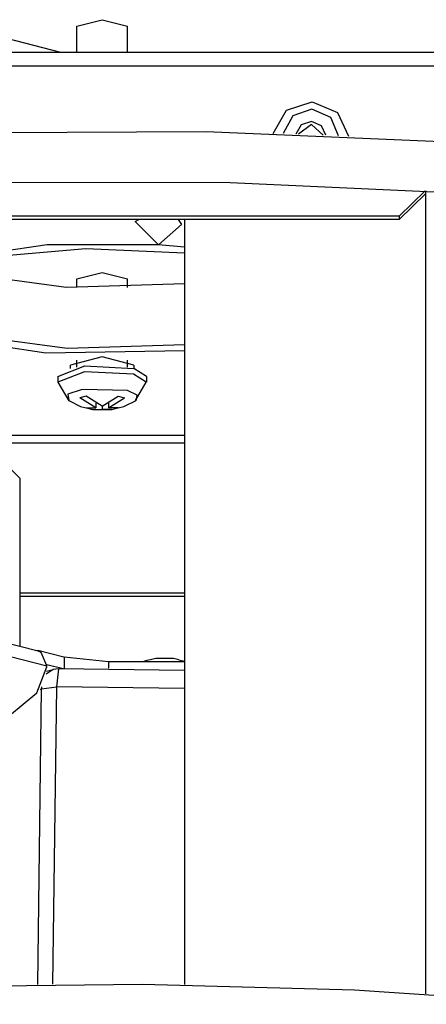
# Model space of a CAD drawing. Extents: x 0.3 to 92.3, y 9.7 to 98.4.
# Drawn here: x 25.9 to 30, y 70.5 to 80.4 of the extents above; entities that cross this region are included whole.
import ezdxf

# ---------------------------------------------------------------- set-up
doc = ezdxf.new("R2010")
doc.units = 0
doc.header["$MEASUREMENT"] = 0
doc.layers.get('0').update_dxf_attribs({"linetype": 'CONTINUOUS'})

msp = doc.modelspace()

# ---------------------------------------------------------------- linework, layer by layer
for p, q in [((26.4471, 80.3644), (26.7009, 80.4298)), ((26.7009, 80.4298), (26.9546, 80.3644)), ((25.5445, 80.2927), (26.2813, 80.1035)), ((26.4471, 80.1035), (26.4471, 80.3644)), ((26.9546, 80.1035), (26.9546, 80.3644)), ((23.2855, 80.1035), (30.1156, 80.1035)), ((30.0627, 79.962), (23.3388, 79.962)), ((28.5528, 79.5196), (28.8102, 79.6041)), ((28.8102, 79.6041), (29.0625, 79.497)), ((28.4186, 79.2875), (28.5528, 79.5196)), ((28.8062, 79.529), (28.614, 79.4644)), ((28.996, 79.4466), (28.8062, 79.529)), ((29.0625, 79.497), (29.1747, 79.258)), ((28.614, 79.4644), (28.5174, 79.2847)), ((28.8009, 79.3755), (28.6713, 79.279)), ((28.8013, 79.4064), (28.6973, 79.3726)), ((28.9209, 79.2696), (28.8009, 79.3755)), ((28.9023, 79.3635), (28.8013, 79.4064)), ((29.0737, 79.2628), (28.996, 79.4466)), ((25.2691, 79.2961), (27.7452, 79.3049)), ((27.7452, 79.3049), (30.2074, 79.2006)), ((28.6973, 79.3726), (28.6444, 79.2799)), ((28.9471, 79.268), (28.9023, 79.3635)), ((25.5879, 78.7961), (27.9851, 78.7923)), ((27.9851, 78.7923), (30.2982, 78.6859)), ((29.6824, 78.4548), (29.9453, 78.7088)), ((29.9519, 78.6826), (29.6824, 78.4226)), ((29.9519, 70.6387), (29.9519, 78.7081)), ((29.6824, 78.4548), (23.7194, 78.4548)), ((29.6824, 78.4223), (23.7194, 78.4223)), ((27.0309, 78.3999), (27.0686, 78.4226)), ((27.2666, 78.1665), (27.0309, 78.3999)), ((27.4647, 78.4226), (27.4978, 78.3699)), ((27.5268, 78.4223), (27.5268, 70.7305)), ((29.6824, 78.4548), (29.6824, 78.4223)), ((27.4978, 78.3699), (27.2666, 78.1665)), ((26.1478, 78.1674), (25.1542, 78.0211)), ((26.5364, 78.1269), (25.6188, 78.0455)), ((27.2666, 78.1665), (26.1478, 78.1674)), ((27.529, 78.0818), (26.5364, 78.1269)), ((27.5273, 78.1441), (27.2666, 78.1665)), ((25.311, 77.88), (26.3404, 77.7411)), ((26.4471, 77.8249), (26.702, 77.8899)), ((26.4471, 77.7378), (26.4471, 77.8249)), ((26.702, 77.8899), (26.9546, 77.8249)), ((26.9546, 77.7378), (26.9546, 77.8249)), ((26.3404, 77.7411), (27.529, 77.7792)), ((25.1542, 77.2269), (26.1346, 77.082)), ((25.311, 77.2673), (26.3493, 77.1276)), ((26.1346, 77.0815), (27.529, 77.1049)), ((26.3493, 77.1276), (27.529, 77.166)), ((26.7009, 77.0398), (26.384, 76.9585)), ((26.4471, 76.938), (26.4471, 77.0074)), ((27.0178, 76.9585), (26.7009, 77.0398)), ((26.9546, 76.938), (26.9546, 77.0074)), ((26.2569, 76.8448), (26.5273, 76.9495)), ((26.3839, 76.9242), (26.3839, 76.9585)), ((26.5273, 76.9495), (27.0147, 76.9247)), ((27.0181, 76.9242), (27.0147, 76.9252)), ((27.0176, 76.9585), (27.0176, 76.9242)), ((27.1445, 76.8448), (27.0181, 76.9242)), ((26.5245, 76.8913), (26.2569, 76.7864)), ((26.2572, 76.8448), (26.2572, 76.7864)), ((27.0146, 76.8672), (26.5245, 76.8913)), ((27.1443, 76.7864), (27.0146, 76.8672)), ((27.1445, 76.8448), (27.1445, 76.7864)), ((26.2569, 76.7864), (26.3658, 76.6002)), ((26.5018, 76.7136), (26.3559, 76.6645)), ((26.9568, 76.7013), (26.5018, 76.7136)), ((27.0357, 76.6005), (27.1443, 76.7869)), ((26.3559, 76.6645), (26.3661, 76.6005)), ((26.5407, 76.6448), (26.4763, 76.6277)), ((26.636, 76.5293), (26.4763, 76.6277)), ((26.7006, 76.5459), (26.5407, 76.6448)), ((26.7006, 76.5459), (26.8605, 76.6448)), ((26.7653, 76.5293), (26.9252, 76.6277)), ((26.8605, 76.6448), (26.9252, 76.6277)), ((27.0539, 76.6567), (26.9568, 76.7013)), ((27.0357, 76.6005), (27.0469, 76.6086)), ((27.0469, 76.6086), (27.0539, 76.6567)), ((26.3661, 76.6005), (26.4834, 76.5431)), ((26.4833, 76.5431), (26.5404, 76.5283)), ((26.5404, 76.5283), (26.636, 76.5293)), ((26.5436, 76.5283), (26.6044, 76.5121)), ((26.6044, 76.5121), (26.7006, 76.5128)), ((26.6044, 76.5118), (26.7972, 76.5118)), ((26.636, 76.5755), (26.636, 76.5293)), ((26.7006, 76.5459), (26.7006, 76.5121)), ((26.7971, 76.5121), (26.7006, 76.5128)), ((26.8605, 76.5283), (26.765, 76.5293)), ((26.7653, 76.5755), (26.7653, 76.5293)), ((26.7971, 76.5121), (26.8574, 76.5283)), ((26.8605, 76.5283), (26.8622, 76.5289)), ((26.8624, 76.5289), (26.918, 76.5431)), ((26.918, 76.5431), (26.9252, 76.5459)), ((26.9252, 76.5459), (27.0357, 76.6002)), ((23.2756, 76.254), (27.5271, 76.254)), ((25.8746, 75.8226), (25.4942, 76.1905)), ((25.5087, 76.1765), (27.5273, 76.1765)), ((25.8745, 75.8226), (25.8745, 74.1304)), ((26.0574, 74.0829), (21.6645, 75.2111)), ((21.7517, 75.0612), (26.1448, 73.9335)), ((25.8746, 74.6693), (27.5271, 74.6693)), ((25.8746, 74.6369), (27.5271, 74.6369)), ((26.0347, 74.0889), (26.055, 74.0937)), ((26.055, 74.0937), (26.055, 74.0837)), ((26.0552, 74.0937), (26.3175, 74.0267)), ((26.0875, 74.0694), (26.0574, 74.0829)), ((26.1448, 73.9335), (26.0875, 74.0694)), ((26.1444, 73.9488), (26.3078, 73.907)), ((26.1448, 73.9261), (26.1448, 73.9335)), ((26.3178, 74.0267), (26.3178, 73.907)), ((26.3178, 74.0267), (26.766, 73.9791)), ((26.766, 73.9791), (26.766, 73.9116)), ((26.766, 73.9791), (27.5271, 73.9791)), ((27.1247, 73.9816), (27.1181, 73.9791)), ((27.149, 73.9886), (27.1247, 73.9816)), ((27.1856, 73.9962), (27.1488, 73.9886)), ((27.2389, 74.0081), (27.1856, 73.9962)), ((27.4178, 74.0081), (27.2389, 74.0081)), ((27.471, 73.9962), (27.4178, 74.0086)), ((27.471, 73.9962), (27.5271, 73.9829)), ((26.0441, 73.6651), (26.1448, 73.9261)), ((26.208, 73.898), (26.1389, 73.8513)), ((26.1427, 73.8808), (26.208, 73.898)), ((26.2639, 73.9061), (26.208, 73.898)), ((26.2639, 73.9061), (26.2422, 73.723)), ((27.5271, 73.8889), (26.2639, 73.9054)), ((25.7703, 73.4365), (26.0441, 73.6651)), ((26.0543, 70.7333), (26.0918, 73.7045)), ((26.0778, 73.7011), (26.0921, 73.7045)), ((26.0921, 73.7045), (26.2422, 73.723)), ((26.0928, 73.7226), (26.0921, 73.7045)), ((26.2422, 73.723), (26.203, 70.7347)), ((27.5271, 73.7076), (26.2422, 73.723)), ((25.0107, 70.7107), (27.1072, 70.7356)), ((27.1072, 70.7356), (29.2345, 70.6775)), ((29.2345, 70.6775), (31.3577, 70.5327))]:
    msp.add_line(p, q)

doc.saveas('drawing.dxf')
